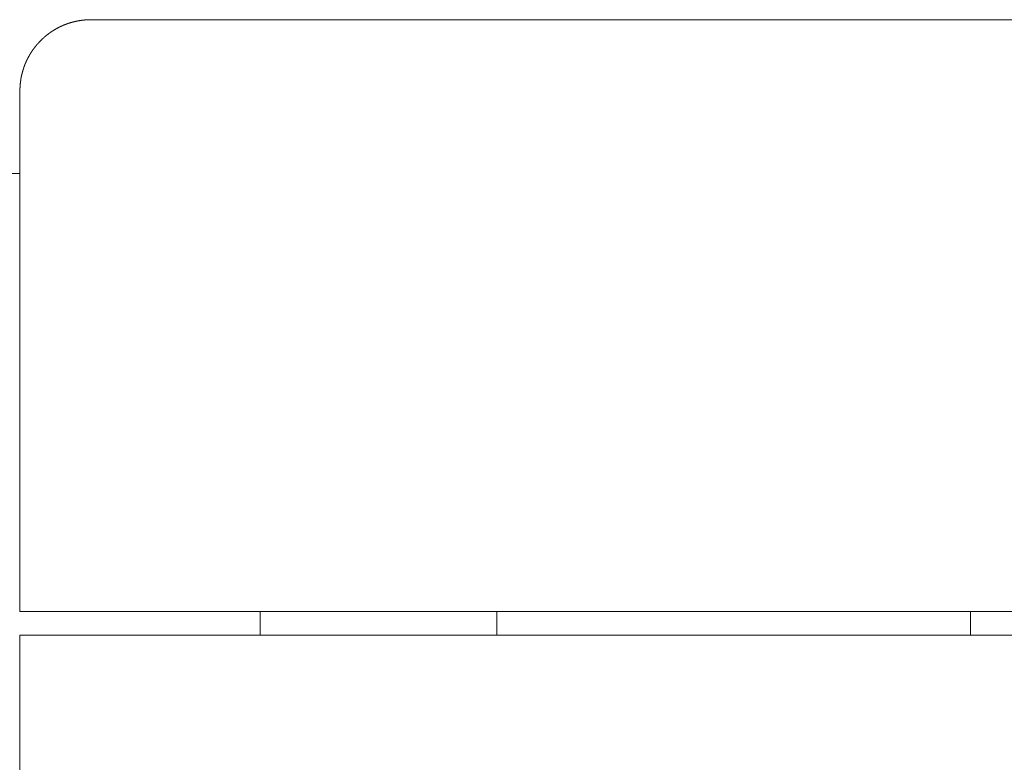
# Model space of a CAD drawing. Extents: x 346 to 9680, y -1136 to 4877.
# Drawn here: x 8313 to 8354, y 169 to 200 of the extents above; entities that cross this region are included whole.
import ezdxf

# ---------------------------------------------------------------- set-up
doc = ezdxf.new("R2010")
doc.units = 0
doc.header["$MEASUREMENT"] = 0

msp = doc.modelspace()

# ---------------------------------------------------------------- linework, layer by layer
at = {"color": 0, "linetype": 'Continuous', "lineweight": 0}
for points in [[(8315.63, 200.39), (8315.624, 200.39), (8315.618, 200.39), (8315.612, 200.39), (8315.607, 200.39), (8315.601, 200.39), (8315.595, 200.39), (8315.589, 200.39), (8315.584, 200.39), (8315.578, 200.39), (8315.572, 200.389), (8315.566, 200.389), (8315.561, 200.389), (8315.555, 200.389), (8315.549, 200.389), (8315.543, 200.389), (8315.538, 200.389), (8315.532, 200.388), (8315.526, 200.388), (8315.52, 200.388), (8315.515, 200.388), (8315.509, 200.387), (8315.503, 200.387), (8315.498, 200.387), (8315.492, 200.387), (8315.486, 200.386), (8315.48, 200.386), (8315.475, 200.386), (8315.469, 200.386), (8315.463, 200.385), (8315.457, 200.385), (8315.452, 200.385), (8315.446, 200.384), (8315.44, 200.384), (8315.435, 200.383), (8315.429, 200.383), (8315.423, 200.383), (8315.418, 200.382), (8315.412, 200.382), (8315.406, 200.381), (8315.4, 200.381), (8315.395, 200.38), (8315.389, 200.38), (8315.383, 200.38), (8315.378, 200.379), (8315.372, 200.379), (8315.366, 200.378), (8315.361, 200.378), (8315.355, 200.377), (8315.349, 200.376), (8315.344, 200.376), (8315.338, 200.375), (8315.332, 200.375), (8315.327, 200.374), (8315.321, 200.374), (8315.315, 200.373), (8315.31, 200.372), (8315.304, 200.372), (8315.298, 200.371), (8315.293, 200.371), (8315.287, 200.37), (8315.281, 200.369), (8315.276, 200.369), (8315.27, 200.368), (8315.265, 200.367), (8315.259, 200.366), (8315.253, 200.366), (8315.248, 200.365), (8315.242, 200.364), (8315.237, 200.364), (8315.231, 200.363), (8315.225, 200.362), (8315.22, 200.361), (8315.214, 200.361), (8315.209, 200.36), (8315.203, 200.359), (8315.197, 200.358), (8315.192, 200.357), (8315.186, 200.356), (8315.181, 200.356), (8315.175, 200.355), (8315.17, 200.354), (8315.164, 200.353), (8315.159, 200.352), (8315.153, 200.351), (8315.147, 200.35), (8315.142, 200.35), (8315.136, 200.349), (8315.131, 200.348), (8315.125, 200.347), (8315.12, 200.346), (8315.114, 200.345), (8315.109, 200.344), (8315.103, 200.343), (8315.098, 200.342), (8315.092, 200.341), (8315.087, 200.34), (8315.081, 200.339), (8315.076, 200.338), (8315.071, 200.337), (8315.065, 200.336), (8315.06, 200.335), (8315.054, 200.334), (8315.049, 200.333), (8315.043, 200.332), (8315.038, 200.331), (8315.032, 200.329), (8315.027, 200.328), (8315.022, 200.327), (8315.016, 200.326), (8315.011, 200.325), (8315.005, 200.324), (8315, 200.323), (8314.995, 200.322), (8314.989, 200.32), (8314.984, 200.319), (8314.979, 200.318), (8314.973, 200.317), (8314.968, 200.316), (8314.963, 200.314), (8314.957, 200.313), (8314.952, 200.312), (8314.947, 200.311), (8314.941, 200.31), (8314.936, 200.308), (8314.931, 200.307), (8314.925, 200.306), (8314.92, 200.305), (8314.915, 200.303), (8314.909, 200.302), (8314.904, 200.301), (8314.899, 200.299), (8314.894, 200.298), (8314.888, 200.297), (8314.883, 200.295), (8314.878, 200.294), (8314.873, 200.293), (8314.868, 200.291), (8314.862, 200.29), (8314.857, 200.289), (8314.852, 200.287), (8314.847, 200.286), (8314.842, 200.284), (8314.836, 200.283), (8314.831, 200.282), (8314.826, 200.28), (8314.821, 200.279), (8314.816, 200.277), (8314.811, 200.276), (8314.805, 200.275), (8314.8, 200.273), (8314.795, 200.272), (8314.79, 200.27), (8314.785, 200.269), (8314.78, 200.267), (8314.775, 200.266), (8314.77, 200.264), (8314.765, 200.263), (8314.76, 200.261), (8314.755, 200.26), (8314.75, 200.258), (8314.745, 200.256), (8314.74, 200.255), (8314.735, 200.253), (8314.73, 200.252), (8314.725, 200.25), (8314.72, 200.249), (8314.715, 200.247), (8314.71, 200.245), (8314.705, 200.244), (8314.7, 200.242), (8314.695, 200.241), (8314.69, 200.239), (8314.685, 200.237), (8314.68, 200.236), (8314.675, 200.234), (8314.67, 200.232), (8314.665, 200.231), (8314.661, 200.229), (8314.656, 200.228), (8314.651, 200.226), (8314.646, 200.224), (8314.641, 200.222), (8314.636, 200.221), (8314.631, 200.219), (8314.627, 200.217), (8314.622, 200.216), (8314.617, 200.214), (8314.612, 200.212), (8314.608, 200.211), (8314.603, 200.209), (8314.598, 200.207), (8314.593, 200.205), (8314.588, 200.204), (8314.584, 200.202), (8314.579, 200.2), (8314.574, 200.198), (8314.57, 200.197), (8314.565, 200.195), (8314.56, 200.193), (8314.556, 200.191), (8314.551, 200.189), (8314.546, 200.188), (8314.542, 200.186), (8314.537, 200.184), (8314.532, 200.182), (8314.528, 200.18), (8314.523, 200.178), (8314.518, 200.177), (8314.514, 200.175), (8314.509, 200.173), (8314.505, 200.171), (8314.5, 200.169), (8314.496, 200.167), (8314.491, 200.166), (8314.487, 200.164), (8314.482, 200.162), (8314.477, 200.16), (8314.473, 200.158), (8314.468, 200.156), (8314.464, 200.154), (8314.459, 200.152), (8314.455, 200.15), (8314.451, 200.149), (8314.446, 200.147), (8314.442, 200.145), (8314.437, 200.143), (8314.433, 200.141), (8314.428, 200.139), (8314.424, 200.137), (8314.42, 200.135), (8314.415, 200.133), (8314.411, 200.131), (8314.406, 200.129), (8314.402, 200.127), (8314.398, 200.125), (8314.393, 200.123), (8314.389, 200.121), (8314.385, 200.119), (8314.38, 200.117), (8314.376, 200.116), (8314.372, 200.114), (8314.367, 200.112), (8314.363, 200.11), (8314.359, 200.108), (8314.355, 200.106), (8314.35, 200.104), (8314.346, 200.102), (8314.342, 200.1), (8314.338, 200.098), (8314.333, 200.095), (8314.329, 200.093), (8314.325, 200.091), (8314.321, 200.089), (8314.317, 200.087), (8314.312, 200.085), (8314.308, 200.083), (8314.304, 200.081), (8314.3, 200.079), (8314.296, 200.077), (8314.292, 200.075), (8314.288, 200.073), (8314.283, 200.071), (8314.279, 200.069), (8314.275, 200.067), (8314.271, 200.065), (8314.267, 200.063), (8314.263, 200.061), (8314.259, 200.059), (8314.255, 200.056), (8314.251, 200.054), (8314.247, 200.052), (8314.243, 200.05), (8314.239, 200.048), (8314.235, 200.046), (8314.231, 200.044), (8314.227, 200.042), (8314.223, 200.04), (8314.219, 200.038), (8314.215, 200.035), (8314.211, 200.033), (8314.207, 200.031), (8314.203, 200.029), (8314.199, 200.027), (8314.195, 200.025), (8314.191, 200.023), (8314.188, 200.021), (8314.184, 200.019), (8314.18, 200.016), (8314.176, 200.014), (8314.172, 200.012), (8314.168, 200.01), (8314.164, 200.008), (8314.161, 200.006), (8314.157, 200.004), (8314.153, 200.001), (8314.149, 199.999), (8314.142, 199.995), (8314.134, 199.991), (8314.127, 199.986), (8314.119, 199.982), (8314.112, 199.978), (8314.104, 199.973), (8314.097, 199.969), (8314.09, 199.965), (8314.082, 199.96), (8314.075, 199.956), (8314.068, 199.951), (8314.061, 199.947), (8314.054, 199.943), (8314.046, 199.938), (8314.039, 199.934), (8314.032, 199.929), (8314.025, 199.925), (8314.018, 199.921), (8314.012, 199.916), (8314.005, 199.912), (8313.998, 199.907), (8313.991, 199.903), (8313.984, 199.899), (8313.978, 199.894), (8313.971, 199.89), (8313.964, 199.885), (8313.958, 199.881), (8313.951, 199.877), (8313.945, 199.872), (8313.938, 199.868), (8313.932, 199.863), (8313.925, 199.859), (8313.919, 199.854), (8313.912, 199.85), (8313.906, 199.846), (8313.9, 199.841), (8313.894, 199.837), (8313.887, 199.832), (8313.881, 199.828), (8313.875, 199.824), (8313.869, 199.819), (8313.863, 199.815), (8313.857, 199.81), (8313.851, 199.806), (8313.845, 199.801), (8313.839, 199.797), (8313.833, 199.793), (8313.827, 199.788), (8313.821, 199.784), (8313.815, 199.78), (8313.809, 199.775), (8313.804, 199.771), (8313.798, 199.766), (8313.792, 199.762), (8313.787, 199.758), (8313.781, 199.753), (8313.775, 199.749), (8313.77, 199.744), (8313.764, 199.74), (8313.759, 199.736), (8313.753, 199.731), (8313.748, 199.727), (8313.742, 199.723), (8313.737, 199.718), (8313.732, 199.714), (8313.726, 199.71), (8313.721, 199.705), (8313.716, 199.701), (8313.71, 199.697), (8313.705, 199.692), (8313.7, 199.688), (8313.695, 199.684), (8313.69, 199.679), (8313.685, 199.675), (8313.68, 199.671), (8313.675, 199.666), (8313.67, 199.662), (8313.665, 199.658), (8313.66, 199.653), (8313.655, 199.649), (8313.65, 199.645), (8313.645, 199.641), (8313.64, 199.636), (8313.635, 199.632), (8313.63, 199.628), (8313.626, 199.624), (8313.621, 199.619), (8313.616, 199.615), (8313.612, 199.611), (8313.607, 199.607), (8313.602, 199.602), (8313.598, 199.598), (8313.593, 199.594), (8313.589, 199.59), (8313.584, 199.585), (8313.58, 199.581), (8313.575, 199.577), (8313.571, 199.573), (8313.566, 199.569), (8313.562, 199.564), (8313.557, 199.56), (8313.553, 199.556), (8313.549, 199.552), (8313.545, 199.548), (8313.54, 199.544), (8313.536, 199.54), (8313.532, 199.535), (8313.528, 199.531), (8313.523, 199.527), (8313.519, 199.523), (8313.515, 199.519), (8313.511, 199.515), (8313.507, 199.511), (8313.503, 199.507), (8313.499, 199.503), (8313.495, 199.499), (8313.491, 199.494), (8313.487, 199.49), (8313.483, 199.486), (8313.479, 199.482), (8313.475, 199.478), (8313.471, 199.474), (8313.468, 199.47), (8313.464, 199.466), (8313.46, 199.462), (8313.456, 199.458), (8313.452, 199.454), (8313.449, 199.45), (8313.445, 199.446), (8313.441, 199.442), (8313.438, 199.438), (8313.434, 199.435), (8313.43, 199.431), (8313.427, 199.427), (8313.423, 199.423), (8313.42, 199.419), (8313.416, 199.415), (8313.412, 199.411), (8313.409, 199.407), (8313.405, 199.403), (8313.402, 199.4), (8313.399, 199.396), (8313.395, 199.392), (8313.392, 199.388), (8313.388, 199.384), (8313.385, 199.38), (8313.382, 199.377), (8313.378, 199.373), (8313.375, 199.369), (8313.372, 199.365), (8313.368, 199.362), (8313.365, 199.358), (8313.362, 199.354), (8313.359, 199.35), (8313.355, 199.347), (8313.352, 199.343), (8313.349, 199.339), (8313.346, 199.336), (8313.343, 199.332), (8313.34, 199.328), (8313.337, 199.325), (8313.333, 199.321), (8313.33, 199.317), (8313.327, 199.314), (8313.324, 199.31), (8313.321, 199.306), (8313.318, 199.303), (8313.315, 199.299), (8313.312, 199.296), (8313.309, 199.292), (8313.306, 199.289), (8313.303, 199.285), (8313.3, 199.281), (8313.298, 199.278), (8313.295, 199.274), (8313.292, 199.271), (8313.289, 199.267), (8313.286, 199.264), (8313.283, 199.26), (8313.281, 199.257), (8313.278, 199.253), (8313.275, 199.25), (8313.272, 199.246), (8313.269, 199.243), (8313.267, 199.24), (8313.264, 199.236), (8313.261, 199.233), (8313.259, 199.229), (8313.256, 199.226), (8313.253, 199.222), (8313.251, 199.219), (8313.248, 199.216), (8313.245, 199.212), (8313.243, 199.209), (8313.24, 199.206), (8313.238, 199.202), (8313.235, 199.199), (8313.233, 199.196), (8313.23, 199.192), (8313.228, 199.189), (8313.225, 199.186), (8313.223, 199.182), (8313.22, 199.179), (8313.218, 199.176), (8313.215, 199.173), (8313.213, 199.169), (8313.21, 199.166), (8313.208, 199.163), (8313.206, 199.16), (8313.203, 199.156), (8313.201, 199.153), (8313.198, 199.15), (8313.196, 199.147), (8313.194, 199.144), (8313.192, 199.14), (8313.189, 199.137), (8313.187, 199.134), (8313.185, 199.131), (8313.182, 199.128), (8313.18, 199.125), (8313.178, 199.121), (8313.176, 199.118), (8313.174, 199.115), (8313.171, 199.112), (8313.169, 199.109), (8313.167, 199.106), (8313.165, 199.103), (8313.163, 199.1), (8313.161, 199.097), (8313.158, 199.094), (8313.156, 199.091), (8313.154, 199.088), (8313.152, 199.085), (8313.15, 199.081), (8313.148, 199.078), (8313.146, 199.075), (8313.144, 199.072), (8313.142, 199.069), (8313.14, 199.066), (8313.138, 199.064), (8313.136, 199.061), (8313.134, 199.058), (8313.132, 199.055), (8313.13, 199.052), (8313.128, 199.049), (8313.126, 199.046), (8313.124, 199.043), (8313.122, 199.04), (8313.12, 199.037), (8313.118, 199.034), (8313.117, 199.031), (8313.115, 199.028), (8313.113, 199.026), (8313.111, 199.023), (8313.109, 199.02), (8313.107, 199.017), (8313.105, 199.014), (8313.104, 199.011), (8313.102, 199.008), (8313.1, 199.006), (8313.098, 199.003), (8313.096, 199), (8313.095, 198.997), (8313.093, 198.994), (8313.091, 198.992), (8313.089, 198.989), (8313.088, 198.986), (8313.086, 198.983), (8313.084, 198.981), (8313.083, 198.978), (8313.081, 198.975), (8313.079, 198.972), (8313.078, 198.97), (8313.076, 198.967), (8313.074, 198.964), (8313.073, 198.961), (8313.071, 198.959), (8313.069, 198.956), (8313.068, 198.953), (8313.066, 198.951), (8313.065, 198.948), (8313.063, 198.945), (8313.061, 198.943), (8313.06, 198.94), (8313.058, 198.938), (8313.057, 198.935), (8313.055, 198.932), (8313.054, 198.93), (8313.052, 198.927), (8313.051, 198.924), (8313.049, 198.922), (8313.048, 198.919), (8313.046, 198.917), (8313.045, 198.914), (8313.043, 198.912), (8313.042, 198.909), (8313.04, 198.906), (8313.039, 198.904), (8313.037, 198.901), (8313.036, 198.899), (8313.034, 198.896), (8313.033, 198.894), (8313.032, 198.891), (8313.03, 198.889), (8313.029, 198.886), (8313.027, 198.884), (8313.026, 198.881), (8313.025, 198.879), (8313.023, 198.876), (8313.022, 198.874), (8313.02, 198.872), (8313.019, 198.869), (8313.016, 198.864), (8313.014, 198.859), (8313.011, 198.855), (8313.008, 198.85), (8313.006, 198.845), (8313.003, 198.84), (8313.001, 198.836), (8312.998, 198.831), (8312.996, 198.826), (8312.993, 198.822), (8312.991, 198.817), (8312.988, 198.812), (8312.986, 198.808), (8312.983, 198.803), (8312.981, 198.799), (8312.978, 198.794), (8312.976, 198.79), (8312.974, 198.785), (8312.971, 198.781), (8312.969, 198.777), (8312.967, 198.772), (8312.965, 198.768), (8312.962, 198.764), (8312.96, 198.759), (8312.958, 198.755), (8312.956, 198.751), (8312.953, 198.747), (8312.951, 198.742), (8312.949, 198.738), (8312.947, 198.734), (8312.945, 198.73), (8312.943, 198.726), (8312.941, 198.722), (8312.939, 198.718), (8312.937, 198.713), (8312.935, 198.709), (8312.933, 198.705), (8312.931, 198.701), (8312.929, 198.697), (8312.927, 198.693), (8312.925, 198.689), (8312.923, 198.686), (8312.921, 198.682), (8312.919, 198.678), (8312.917, 198.674), (8312.915, 198.67), (8312.913, 198.666), (8312.912, 198.662), (8312.91, 198.659), (8312.908, 198.655), (8312.906, 198.651), (8312.904, 198.647), (8312.903, 198.644), (8312.901, 198.64), (8312.899, 198.636), (8312.897, 198.633), (8312.896, 198.629), (8312.894, 198.625), (8312.892, 198.622), (8312.891, 198.618), (8312.889, 198.615), (8312.887, 198.611), (8312.886, 198.608), (8312.884, 198.604), (8312.883, 198.601), (8312.881, 198.597), (8312.88, 198.594), (8312.878, 198.59), (8312.876, 198.587), (8312.875, 198.584), (8312.873, 198.58), (8312.872, 198.577), (8312.871, 198.573), (8312.869, 198.57), (8312.868, 198.567), (8312.866, 198.564), (8312.865, 198.56), (8312.863, 198.557), (8312.862, 198.554), (8312.861, 198.551), (8312.859, 198.547), (8312.858, 198.544), (8312.856, 198.541), (8312.855, 198.538), (8312.854, 198.535), (8312.853, 198.532), (8312.851, 198.528), (8312.85, 198.525), (8312.849, 198.522), (8312.847, 198.519), (8312.846, 198.516), (8312.845, 198.513), (8312.844, 198.51), (8312.842, 198.507), (8312.841, 198.504), (8312.84, 198.501), (8312.839, 198.498), (8312.838, 198.495), (8312.837, 198.492), (8312.835, 198.489), (8312.834, 198.487), (8312.833, 198.484), (8312.832, 198.481), (8312.831, 198.478), (8312.83, 198.475), (8312.829, 198.472), (8312.828, 198.47), (8312.827, 198.467), (8312.826, 198.464), (8312.824, 198.461), (8312.823, 198.458), (8312.822, 198.456), (8312.821, 198.453), (8312.82, 198.45), (8312.819, 198.448), (8312.818, 198.445), (8312.817, 198.442), (8312.816, 198.44), (8312.815, 198.437), (8312.814, 198.434), (8312.814, 198.432), (8312.813, 198.429), (8312.812, 198.427), (8312.811, 198.424), (8312.81, 198.421), (8312.809, 198.419), (8312.808, 198.416), (8312.807, 198.414), (8312.806, 198.411), (8312.805, 198.409), (8312.805, 198.406), (8312.804, 198.404), (8312.803, 198.401), (8312.802, 198.399), (8312.801, 198.397), (8312.8, 198.394), (8312.799, 198.392), (8312.799, 198.389), (8312.798, 198.387), (8312.797, 198.384), (8312.796, 198.382), (8312.795, 198.38), (8312.795, 198.377), (8312.794, 198.375), (8312.793, 198.373), (8312.792, 198.37), (8312.792, 198.368), (8312.791, 198.366), (8312.79, 198.364), (8312.789, 198.361), (8312.789, 198.359), (8312.788, 198.357), (8312.787, 198.355), (8312.786, 198.352), (8312.786, 198.35), (8312.785, 198.348), (8312.784, 198.346), (8312.784, 198.344), (8312.783, 198.341), (8312.782, 198.339), (8312.782, 198.337), (8312.781, 198.335), (8312.78, 198.333), (8312.78, 198.331), (8312.779, 198.328), (8312.778, 198.326), (8312.778, 198.324), (8312.777, 198.322), (8312.776, 198.32), (8312.776, 198.318), (8312.774, 198.314), (8312.773, 198.31), (8312.772, 198.306), (8312.771, 198.302), (8312.77, 198.298), (8312.768, 198.294), (8312.767, 198.29), (8312.766, 198.286), (8312.765, 198.282), (8312.764, 198.278), (8312.763, 198.274), (8312.761, 198.27), (8312.76, 198.267), (8312.759, 198.263), (8312.758, 198.259), (8312.757, 198.255), (8312.756, 198.252), (8312.755, 198.248), (8312.754, 198.244), (8312.753, 198.241), (8312.751, 198.237), (8312.75, 198.234), (8312.749, 198.23), (8312.748, 198.227), (8312.747, 198.223), (8312.746, 198.22), (8312.745, 198.216), (8312.744, 198.213), (8312.743, 198.209), (8312.742, 198.206), (8312.741, 198.203), (8312.74, 198.199), (8312.739, 198.196), (8312.738, 198.193), (8312.737, 198.189), (8312.736, 198.186), (8312.736, 198.183), (8312.735, 198.18), (8312.734, 198.176), (8312.733, 198.173), (8312.732, 198.17), (8312.731, 198.167), (8312.73, 198.164), (8312.729, 198.161), (8312.728, 198.158), (8312.728, 198.155), (8312.727, 198.152), (8312.726, 198.149), (8312.725, 198.146), (8312.724, 198.143), (8312.723, 198.14), (8312.723, 198.137), (8312.722, 198.134), (8312.721, 198.131), (8312.72, 198.128), (8312.719, 198.125), (8312.719, 198.122), (8312.718, 198.12), (8312.717, 198.117), (8312.716, 198.114), (8312.716, 198.111), (8312.715, 198.108), (8312.714, 198.106), (8312.714, 198.103), (8312.713, 198.1), (8312.712, 198.098), (8312.711, 198.095), (8312.711, 198.092), (8312.71, 198.09), (8312.709, 198.087), (8312.709, 198.085), (8312.708, 198.082), (8312.707, 198.079), (8312.707, 198.077), (8312.706, 198.074), (8312.706, 198.072), (8312.705, 198.069), (8312.704, 198.067), (8312.704, 198.064), (8312.703, 198.062), (8312.702, 198.06), (8312.702, 198.057), (8312.701, 198.055), (8312.701, 198.053), (8312.7, 198.05), (8312.7, 198.048), (8312.699, 198.046), (8312.698, 198.043), (8312.698, 198.041), (8312.697, 198.039), (8312.697, 198.036), (8312.696, 198.034), (8312.696, 198.032), (8312.695, 198.03), (8312.695, 198.028), (8312.694, 198.025), (8312.694, 198.023), (8312.693, 198.021), (8312.693, 198.019), (8312.692, 198.017), (8312.692, 198.015), (8312.691, 198.013), (8312.691, 198.011), (8312.69, 198.009), (8312.69, 198.007), (8312.69, 198.005), (8312.689, 198.003), (8312.689, 198.001), (8312.688, 197.999), (8312.688, 197.997), (8312.687, 197.995), (8312.687, 197.993), (8312.687, 197.991), (8312.686, 197.989), (8312.686, 197.987), (8312.685, 197.985), (8312.685, 197.983), (8312.685, 197.981), (8312.684, 197.98), (8312.684, 197.978), (8312.684, 197.976), (8312.683, 197.974), (8312.683, 197.972), (8312.682, 197.971), (8312.682, 197.969), (8312.682, 197.967), (8312.681, 197.965), (8312.681, 197.964), (8312.681, 197.962), (8312.68, 197.96), (8312.68, 197.958), (8312.68, 197.957), (8312.679, 197.955), (8312.679, 197.953), (8312.679, 197.952), (8312.679, 197.95), (8312.678, 197.949), (8312.678, 197.947), (8312.678, 197.945), (8312.677, 197.944), (8312.677, 197.942), (8312.677, 197.941), (8312.676, 197.939), (8312.676, 197.937), (8312.676, 197.936), (8312.676, 197.934), (8312.675, 197.933), (8312.675, 197.931), (8312.675, 197.93), (8312.675, 197.928), (8312.674, 197.927), (8312.674, 197.926), (8312.674, 197.924), (8312.674, 197.923), (8312.673, 197.921), (8312.673, 197.92), (8312.673, 197.918), (8312.673, 197.917), (8312.673, 197.916), (8312.672, 197.914), (8312.672, 197.913), (8312.672, 197.911), (8312.671, 197.909), (8312.671, 197.906), (8312.671, 197.903), (8312.67, 197.901), (8312.67, 197.898), (8312.67, 197.896), (8312.669, 197.893), (8312.669, 197.891), (8312.669, 197.888), (8312.668, 197.886), (8312.668, 197.883), (8312.668, 197.881), (8312.667, 197.879), (8312.667, 197.876), (8312.667, 197.874), (8312.666, 197.872), (8312.666, 197.87), (8312.666, 197.867), (8312.666, 197.865), (8312.665, 197.863), (8312.665, 197.861), (8312.665, 197.859), (8312.665, 197.857), (8312.664, 197.855), (8312.664, 197.852), (8312.664, 197.85), (8312.664, 197.848), (8312.663, 197.846), (8312.663, 197.844), (8312.663, 197.842), (8312.663, 197.84), (8312.662, 197.838), (8312.662, 197.836), (8312.662, 197.834), (8312.662, 197.833), (8312.661, 197.829), (8312.661, 197.825), (8312.66, 197.821), (8312.66, 197.817), (8312.659, 197.813), (8312.659, 197.812), (8312.659, 197.81), (8312.658, 197.808), (8312.658, 197.806), (8312.658, 197.804), (8312.658, 197.802), (8312.657, 197.8), (8312.657, 197.799), (8312.657, 197.797), (8312.657, 197.795), (8312.656, 197.793), (8312.656, 197.792), (8312.656, 197.79), (8312.656, 197.788), (8312.655, 197.786), (8312.655, 197.785), (8312.655, 197.783), (8312.655, 197.781), (8312.654, 197.78), (8312.654, 197.778), (8312.654, 197.776), (8312.654, 197.775), (8312.653, 197.773), (8312.653, 197.771), (8312.653, 197.77), (8312.653, 197.768), (8312.653, 197.767), (8312.652, 197.765), (8312.652, 197.764), (8312.652, 197.762), (8312.652, 197.761), (8312.652, 197.759), (8312.651, 197.757), (8312.651, 197.756), (8312.651, 197.754), (8312.651, 197.753), (8312.651, 197.752), (8312.65, 197.75), (8312.65, 197.749), (8312.65, 197.747), (8312.65, 197.746), (8312.65, 197.744), (8312.65, 197.743), (8312.649, 197.741), (8312.649, 197.74), (8312.649, 197.739), (8312.649, 197.737), (8312.649, 197.736), (8312.649, 197.735), (8312.648, 197.733), (8312.648, 197.732), (8312.648, 197.731), (8312.648, 197.729), (8312.648, 197.728), (8312.647, 197.725), (8312.647, 197.723), (8312.647, 197.72), (8312.647, 197.718), (8312.646, 197.715), (8312.646, 197.713), (8312.646, 197.711), (8312.645, 197.708), (8312.645, 197.706), (8312.645, 197.704), (8312.645, 197.701), (8312.644, 197.699), (8312.644, 197.697), (8312.644, 197.695), (8312.644, 197.693), (8312.644, 197.691), (8312.643, 197.689), (8312.643, 197.687), (8312.643, 197.685), (8312.643, 197.683), (8312.643, 197.681), (8312.642, 197.679), (8312.642, 197.677), (8312.642, 197.675), (8312.642, 197.673), (8312.642, 197.671), (8312.641, 197.669), (8312.641, 197.668), (8312.641, 197.666), (8312.641, 197.664), (8312.641, 197.662), (8312.641, 197.661), (8312.641, 197.659), (8312.64, 197.657), (8312.64, 197.656), (8312.64, 197.654), (8312.64, 197.653), (8312.64, 197.651), (8312.64, 197.649), (8312.64, 197.648), (8312.639, 197.646), (8312.639, 197.645), (8312.639, 197.643), (8312.639, 197.642), (8312.639, 197.64), (8312.639, 197.639), (8312.639, 197.638), (8312.639, 197.636), (8312.639, 197.635), (8312.638, 197.633), (8312.638, 197.632), (8312.638, 197.631), (8312.638, 197.629), (8312.638, 197.628), (8312.638, 197.625), (8312.638, 197.623), (8312.637, 197.62), (8312.637, 197.617), (8312.637, 197.615), (8312.637, 197.612), (8312.637, 197.61), (8312.636, 197.607), (8312.636, 197.605), (8312.636, 197.602), (8312.636, 197.6), (8312.636, 197.598), (8312.636, 197.595), (8312.635, 197.593), (8312.635, 197.591), (8312.635, 197.589), (8312.635, 197.586), (8312.635, 197.584), (8312.635, 197.582), (8312.634, 197.58), (8312.634, 197.578), (8312.634, 197.576), (8312.634, 197.574), (8312.634, 197.572), (8312.634, 197.57), (8312.634, 197.568), (8312.634, 197.566), (8312.633, 197.564), (8312.633, 197.562), (8312.633, 197.561), (8312.633, 197.559), (8312.633, 197.557), (8312.633, 197.555), (8312.633, 197.553), (8312.633, 197.552), (8312.633, 197.55), (8312.632, 197.548), (8312.632, 197.547), (8312.632, 197.545), (8312.632, 197.543), (8312.632, 197.542), (8312.632, 197.54), (8312.632, 197.539), (8312.632, 197.537), (8312.632, 197.535), (8312.632, 197.534), (8312.632, 197.532), (8312.631, 197.531), (8312.631, 197.529), (8312.631, 197.528), (8312.631, 197.526), (8312.631, 197.525), (8312.631, 197.523), (8312.631, 197.522), (8312.631, 197.521), (8312.631, 197.519), (8312.631, 197.518), (8312.631, 197.516), (8312.631, 197.515), (8312.631, 197.514), (8312.63, 197.512), (8312.63, 197.511), (8312.63, 197.509), (8312.63, 197.507), (8312.63, 197.504), (8312.63, 197.502), (8312.63, 197.499), (8312.63, 197.496), (8312.63, 197.494), (8312.629, 197.491), (8312.629, 197.489), (8312.629, 197.486), (8312.629, 197.484), (8312.629, 197.482), (8312.629, 197.479), (8312.629, 197.477), (8312.629, 197.475), (8312.629, 197.472), (8312.629, 197.47), (8312.628, 197.468), (8312.628, 197.466), (8312.628, 197.464), (8312.628, 197.461), (8312.628, 197.459), (8312.628, 197.457), (8312.628, 197.455), (8312.628, 197.453), (8312.628, 197.451), (8312.628, 197.449), (8312.628, 197.444), (8312.627, 197.44), (8312.627, 197.436), (8312.627, 197.432), (8312.627, 197.428), (8312.627, 197.424), (8312.627, 197.42), (8312.627, 197.416), (8312.626, 197.412), (8312.626, 197.408), (8312.626, 197.404), (8312.626, 197.4), (8312.626, 197.396), (8312.626, 197.388), (8312.625, 197.38), (8312.625, 197.373), (8312.625, 197.357), (8312.625, 197.349), (8312.624, 197.341), (8312.624, 197.333), (8312.624, 197.325), (8312.624, 197.317), (8312.624, 197.314), (8312.624, 197.31), (8312.624, 197.306), (8312.624, 197.302), (8312.624, 197.298), (8312.623, 197.293), (8312.623, 197.289), (8312.623, 197.285), (8312.623, 197.281), (8312.623, 197.277), (8312.623, 197.273), (8312.623, 197.269), (8312.623, 197.265), (8312.623, 197.261), (8312.623, 197.256), (8312.623, 197.252), (8312.623, 197.248), (8312.623, 197.244), (8312.623, 197.239), (8312.622, 197.235), (8312.622, 197.231), (8312.622, 197.226), (8312.622, 197.222), (8312.622, 197.218), (8312.622, 197.213), (8312.622, 197.209), (8312.622, 197.204), (8312.622, 197.2), (8312.622, 197.195), (8312.622, 197.191), (8312.622, 197.186), (8312.622, 197.182), (8312.622, 197.177), (8312.622, 197.172), (8312.621, 197.168), (8312.621, 197.163), (8312.621, 197.158), (8312.621, 197.154), (8312.621, 197.149), (8312.621, 197.144), (8312.621, 197.139), (8312.621, 197.135), (8312.621, 197.13), (8312.621, 197.125), (8312.621, 197.12), (8312.621, 197.115), (8312.621, 197.11), (8312.621, 197.105), (8312.621, 197.1), (8312.621, 197.095), (8312.62, 197.09), (8312.62, 197.085), (8312.62, 197.08), (8312.62, 197.075), (8312.62, 197.07), (8312.62, 197.065), (8312.62, 197.06), (8312.62, 197.055), (8312.62, 197.05), (8312.62, 197.045), (8312.62, 197.04), (8312.62, 197.034), (8312.62, 197.029), (8312.62, 197.024), (8312.62, 197.019), (8312.62, 197.013), (8312.62, 197.008), (8312.62, 197.003), (8312.62, 196.998), (8312.62, 196.992), (8312.619, 196.987), (8312.619, 196.981), (8312.619, 196.976), (8312.619, 196.971), (8312.619, 196.965), (8312.619, 196.96), (8312.619, 196.954), (8312.619, 196.949), (8312.619, 196.943), (8312.619, 196.938), (8312.619, 196.932), (8312.619, 196.927), (8312.619, 196.921), (8312.619, 196.915), (8312.619, 196.91), (8312.619, 196.904), (8312.619, 196.898), (8312.619, 196.893), (8312.619, 196.887), (8312.619, 196.881), (8312.619, 196.876), (8312.619, 196.87), (8312.619, 196.864), (8312.619, 196.858), (8312.618, 196.853), (8312.618, 196.847), (8312.618, 196.841), (8312.618, 196.835), (8312.618, 196.829), (8312.618, 196.824), (8312.618, 196.818), (8312.618, 196.812), (8312.618, 196.806), (8312.618, 196.8), (8312.618, 196.794), (8312.618, 196.788), (8312.618, 196.782), (8312.618, 196.776), (8312.618, 196.77), (8312.618, 196.764), (8312.618, 196.758), (8312.618, 196.752), (8312.618, 196.746), (8312.618, 196.74), (8312.618, 196.734), (8312.618, 196.728), (8312.618, 196.722), (8312.618, 196.716), (8312.618, 196.71), (8312.618, 196.704), (8312.618, 196.698), (8312.618, 196.692), (8312.618, 196.686), (8312.618, 196.679), (8312.618, 196.673), (8312.618, 196.667), (8312.618, 196.655), (8312.618, 196.642), (8312.617, 196.63), (8312.617, 196.618), (8312.617, 196.605), (8312.617, 196.593), (8312.617, 196.58), (8312.617, 196.567), (8312.617, 196.555), (8312.617, 196.542), (8312.617, 196.53), (8312.617, 196.517), (8312.617, 196.504), (8312.617, 196.492), (8312.617, 196.479), (8312.617, 196.466), (8312.617, 196.441), (8312.617, 196.415), (8312.617, 196.39)], [(8315.63, 200.39), (8369.625, 200.39)], [(8312.617, 196.39), (8312.617, 175.39)], [(8312.617, 193.89), (6754.809, 193.89)], [(8315.58, 175.39), (8312.617, 175.39)], [(8315.58, 175.39), (8369.575, 175.39)], [(8322.766, 175.39), (8322.766, 174.39)], [(8332.766, 175.39), (8332.766, 174.39)], [(8352.764, 175.39), (8352.764, 174.39)], [(8312.617, 174.39), (8312.617, 153.39)], [(8312.617, 174.39), (8315.58, 174.39)], [(8369.575, 174.39), (8315.58, 174.39)]]:
    msp.add_lwpolyline(points, dxfattribs=at)

doc.saveas('drawing.dxf')
